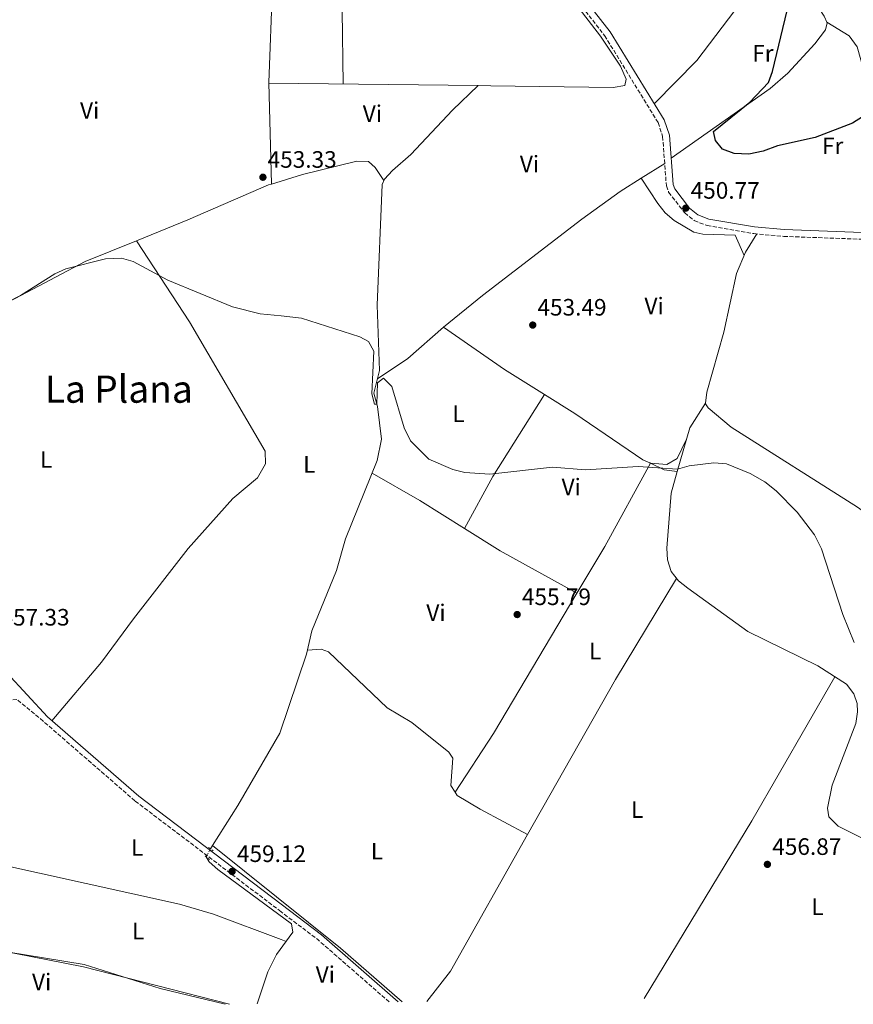
# Model space of a CAD drawing. Units: metres. Extents: x 598250 to 601730, y 4655094 to 4657456.
# Drawn here: x 600964 to 601315, y 4655133 to 4655548 of the extents above; entities that cross this region are included whole.
import ezdxf
from ezdxf.enums import TextEntityAlignment as Align

# ---------------------------------------------------------------- set-up
doc = ezdxf.new("R2010")
doc.units = ezdxf.units.M
doc.header["$MEASUREMENT"] = 0
for name, pattern in [('DGN Style 2', [1.7399219301090239, 1.043953158065414, -0.6959687720436097]), ('DGN Style 3', [2.435890702152634, 1.739921930109024, -0.6959687720436097]), ('DGN Style 5', [1.217945351076317, 0.5219765790327072, -0.6959687720436097])]:
    doc.linetypes.add(name, pattern=pattern)
for name, color, linetype, lineweight in [('Acequia sin especificar', 4, 'Continuous', 0), ('Acequia sin especificar no vista', 4, 'DGN Style 5', 0), ('Camino', 7, 'DGN Style 3', 0), ('Cota de punto acotado terreno', 7, 'Continuous', 0), ('Curva de nivel directora', 30, 'Continuous', 30), ('Curva de nivel intermedia', 30, 'Continuous', 0), ('Etiqueta de uso rústico', 92, 'Continuous', 0), ('Línea de cambio de uso (parcela vista)', 92, 'Continuous', 0), ('Margen derecho', 7, 'Continuous', 0), ('Pontón-alcantarilla (pasos de agua)', 1, 'DGN Style 2', 0), ('Punto acotado terreno (símbolo)', 7, 'Continuous', 0), ('Texto de Área (paraje) menor', 7, 'Continuous', 0)]:
    doc.layers.add(name, color=color, linetype=linetype, lineweight=lineweight)
doc.styles.add('Style-Arial', font='arial.ttf')

# ---------------------------------------------------------------- blocks, each defined once
blk = doc.blocks.new('5PATER')
at = {"layer": 'Punto acotado terreno (símbolo)', "linetype": 'Continuous', "lineweight": 0}
h = blk.add_hatch(color=51, dxfattribs=at)
edge = h.paths.add_edge_path()
edge.add_ellipse((0, 0), major_axis=(-0.1095731443231308, -0.1110710700762829), ratio=0.9994222409660317, start_angle=0, end_angle=360)

msp = doc.modelspace()

# ---------------------------------------------------------------- linework, layer by layer
at = {"layer": 'Acequia sin especificar', "color": 4, "linetype": 'Continuous', "lineweight": 0, "extrusion": (-0.0009059905973276901, 1.015891597411273e-05, 0.9999995895388328), "elevation": -44.47787023455214, "flags": 128}
msp.add_lwpolyline([(601157.3135753175, 4655520.45069208), (601069.0235390733, 4655521.44069208)], dxfattribs=at)
at = {"layer": 'Acequia sin especificar', "color": 4, "linetype": 'Continuous', "lineweight": 0, "extrusion": (0.006334400685421324, 0.009954058217861437, 0.9999303936239522), "elevation": 50604.3081553603, "flags": 128}
msp.add_lwpolyline([(601029.1729027109, 4654925.280104122), (601030.0830111466, 4654926.710174971)], dxfattribs=at)
at = {"layer": 'Acequia sin especificar', "color": 4, "linetype": 'Continuous', "lineweight": 0, "extrusion": (0.0656922033271259, 0.08986591023032305, 0.9937850132702261), "elevation": 458283.8394948798, "flags": 128}
msp.add_lwpolyline([(2261888.464223828, -4087231.192857992), (2261922.848665215, -4087234.157379963), (2261991.997532664, -4087237.301569933)], dxfattribs=at)
at = {"layer": 'Acequia sin especificar', "color": 4, "linetype": 'Continuous', "lineweight": 0}
for points in [[(601157.1500000004, 4655520.449999999, 452.8699999999953), (601162.5199999996, 4655520.390000001, 452.8699999999953), (601214.0999999996, 4655519.66, 451.8300000000018), (601219.04, 4655520.4, 451.5899999999965), (601219.5499999998, 4655523.100000001, 451.5899999999965), (601217.1900000004, 4655528.640000001, 451.4199999999983), (601208.7199999997, 4655541.289999999, 451.0399999999936), (601193.5199999996, 4655561.130000001, 450.8399999999965), (601187.7800000003, 4655567.01, 450.8399999999965), (601184.3200000003, 4655569.310000001, 450.9100000000035), (601180.7999999998, 4655572.689999999, 450.9900000000052), (601180.1900000004, 4655574.41, 450.9900000000052)], [(601045.0499999998, 4655199.810000001, 458.9499999999971), (601055.79, 4655216.66, 458.679999999993), (601073.4199999999, 4655247.180000001, 457.8899999999995), (601084.7599999999, 4655280.5, 457.0099999999948), (601086.9199999999, 4655290.4, 456.7100000000065), (601097.3799999999, 4655315.789999999, 456.7100000000065), (601101.1200000001, 4655329.119999999, 456.1100000000006), (601114.5800000001, 4655362.189999999, 455.4100000000035), (601116.29, 4655371.279999999, 455.3500000000058), (601114.6100000005, 4655385.02, 455.3500000000058), (601113.0700000003, 4655390.619999999, 455.5), (601115.5199999996, 4655400.210000001, 454.8999999999942), (601114.5300000003, 4655427.77, 454.2700000000041), (601116.6799999997, 4655478.66, 453.5500000000029), (601117.6200000001, 4655480.9, 453.5500000000029), (601121.0099999999, 4655484.59, 453.25), (601128.7699999996, 4655491.310000001, 453.3600000000006), (601146.29, 4655510.100000001, 452.820000000007), (601157.1500000004, 4655520.449999999, 452.8699999999953)], [(601063.8799999999, 4655132.949999999, 460.3899999999995), (601068.4299999997, 4655146.41, 460.2700000000041), (601072.04, 4655153.75, 460.1100000000006), (601078.9000000004, 4655163.15, 459.570000000007), (601078.3700000001, 4655166.77, 459.4199999999983), (601047.3600000005, 4655189.59, 459.2700000000041), (601043.6600000003, 4655192.930000001, 459.2700000000041), (601042.4299999997, 4655194.949999999, 459.570000000007)]]:
    msp.add_polyline3d(points, dxfattribs=at)
at = {"layer": 'Acequia sin especificar no vista', "color": 4, "linetype": 'DGN Style 5', "lineweight": 0, "extrusion": (0.06900767952896708, 0.1384189128086872, 0.9879666718786058), "elevation": 686297.6071276376, "flags": 128}
msp.add_lwpolyline([(1539104.586463622, -4380895.445311141), (1539104.586463622, -4380899.324615205)], dxfattribs=at)
at = {"layer": 'Camino', "color": 7, "linetype": 'DGN Style 3', "lineweight": 0, "extrusion": (0.04262849730870527, 0.06212412407253404, 0.997157662772253), "elevation": 315280.0239556045, "flags": 128}
msp.add_lwpolyline([(2138180.446454511, -4166581.097701089), (2138220.214707731, -4166585.743111268), (2138239.618999294, -4166586.674966242)], dxfattribs=at)
at = {"layer": 'Camino', "color": 7, "linetype": 'DGN Style 3', "lineweight": 0}
for points in [[(601193.5000000005, 4655563.38, 450.8800000000048), (601210.5100000022, 4655541.530000002, 451.3099999999977), (601233.0899999999, 4655504.79, 451.550000000003), (601234.9999999988, 4655498.920000004, 451.3999999999942), (601236.5700000002, 4655478.110000002, 450.9499999999973), (601237.5399999978, 4655475.440000002, 450.9499999999973), (601244.3199999994, 4655466.670000004, 450.8399999999965), (601248.3500000016, 4655463.440000001, 450.9499999999973), (601253.7499999997, 4655461.340000001, 451.1199999999953), (601273.4200000014, 4655457.949999999, 452.300000000003), (601286.0900000005, 4655456.77, 452.300000000003), (601330.1999999996, 4655455.210000002, 451.3999999999942)], [(601073.9859535794, 4655171.804949675, 459.9797910779527), (601012.3199999988, 4655218.610000002, 459.699999999997), (600973.6299999978, 4655252.199999999, 458.9700000000013), (600962.519999999, 4655261.31, 458.5200000000041), (600959.5100000004, 4655261.230000001, 458.3500000000058)]]:
    msp.add_polyline3d(points, dxfattribs=at)
at = {"layer": 'Curva de nivel directora', "color": 30, "linetype": 'Continuous', "lineweight": 30, "elevation": 450, "flags": 128}
msp.add_lwpolyline([(601319.379999999, 4655507.190000001), (601315.15, 4655504.500000002), (601299.3099999994, 4655498.580000001), (601283.4100000005, 4655495.029999999), (601277.409999999, 4655492.789999999), (601271.3799999985, 4655491.550000001), (601265.2299999995, 4655491.720000001), (601260.3099999998, 4655493.620000001), (601257.2499999999, 4655497.190000001), (601256.4499999997, 4655501.010000001), (601271.8300000001, 4655513.370000001), (601279.6299999986, 4655521.67), (601281.3699999999, 4655526.359999999), (601291.0899999985, 4655566.820000002)], dxfattribs=at)
at = {"layer": 'Curva de nivel intermedia', "color": 30, "linetype": 'Continuous', "lineweight": 0, "flags": 128}
for points, elevation in [([(601073.9859535794, 4655423.251251), (601065.1400000006, 4655424.179999998), (601053.4900000008, 4655426.999999999), (601026.1900000003, 4655438.32), (601011.5000000007, 4655446.220000001), (601006.6799999995, 4655447.580000001), (600999.9500000015, 4655447.390000001), (600983.1500000019, 4655443.079999999), (600978.4600000002, 4655440.980000001), (600964.0800000014, 4655431.8), (600952.6600000019, 4655426.050000002)], 455), ([(601315.8200000006, 4655285.420000001), (601311.0199999994, 4655297.180000001), (601302.0400000007, 4655324.970000001), (601299.1399999994, 4655330.859999999), (601291.8000000013, 4655340.42), (601282.9000000008, 4655349.439999999), (601278.0700000006, 4655353.289999999), (601271.9300000007, 4655356.789999997), (601261.9700000007, 4655360.750000001), (601256.6100000007, 4655361.2), (601246.1700000003, 4655359.98), (601241.3300000011, 4655358.63), (601224.7300000002, 4655359.680000001), (601202.4700000001, 4655358.249999999), (601188.450000001, 4655359.420000001), (601162.1000000006, 4655356.390000001), (601151.5300000003, 4655357.119999998), (601146.4200000007, 4655358.459999999), (601136.3600000001, 4655362.829999999), (601128.5500000004, 4655370.51), (601125.9900000012, 4655376.07), (601120.6500000014, 4655393.489999999), (601117.1800000002, 4655396.960000001), (601114.6800000012, 4655395.009999999), (601114.4500000009, 4655385.960000001), (601113.3900000014, 4655385.999999999), (601112.3200000008, 4655390.349999999), (601113.1900000003, 4655408.36), (601110.9100000004, 4655412.41), (601107.2200000001, 4655414.41), (601082.5700000006, 4655422.350000001), (601073.9859535794, 4655423.251251)], 455), ([(601050.3200000013, 4655132.76), (601022.8900000012, 4655139.419999998), (600990.9000000014, 4655149.62), (600950.3500000006, 4655156.180000001)], 460.0000000000001)]:
    msp.add_lwpolyline(points, dxfattribs=dict(at, elevation=elevation))
at = {"layer": 'Línea de cambio de uso (parcela vista)', "color": 92, "linetype": 'Continuous', "lineweight": 0, "extrusion": (0.1527217753342011, 0.01092604211662524, 0.9882088245621145), "elevation": 143114.9975579474, "flags": 128}
msp.add_lwpolyline([(4600829.363365557, -920735.5376503402), (4600788.947143135, -920730.2480623012), (4600758.1429653, -920728.4846485828)], dxfattribs=at)
at = {"layer": 'Línea de cambio de uso (parcela vista)', "color": 92, "linetype": 'Continuous', "lineweight": 0, "extrusion": (0.04996018053510802, 0.0313815567103012, 0.9982580719730433), "elevation": 176584.6737274053, "flags": 128}
msp.add_lwpolyline([(3622487.376279375, -2980176.577340796), (3622487.376279376, -2980164.856701707)], dxfattribs=at)
at = {"layer": 'Línea de cambio de uso (parcela vista)', "color": 92, "linetype": 'Continuous', "lineweight": 0, "extrusion": (0.01399115485872838, 0.004354578805105542, 0.9998926368511518), "elevation": 29136.79422137515, "flags": 128}
msp.add_lwpolyline([(601008.7925621372, 4655397.41179553), (601004.7459893223, 4655396.15248359)], dxfattribs=at)
at = {"layer": 'Línea de cambio de uso (parcela vista)', "color": 92, "linetype": 'Continuous', "lineweight": 0, "extrusion": (-0.002259905721180623, 0.04745765807159614, 0.9988706940923289), "elevation": 220033.7806215041, "flags": 128}
msp.add_lwpolyline([(-821829.8358695962, -4616378.432371498), (-821829.8358695963, -4616378.434476255)], dxfattribs=at)
at = {"layer": 'Línea de cambio de uso (parcela vista)', "color": 92, "linetype": 'Continuous', "lineweight": 0, "extrusion": (-0.01341054487765287, 0.0207253875381908, 0.9996952613659206), "elevation": 88875.60008258726, "flags": 128}
msp.add_lwpolyline([(-3033867.564582816, -3580883.727337645), (-3033867.564582816, -3580883.72328672)], dxfattribs=at)
at = {"layer": 'Línea de cambio de uso (parcela vista)', "color": 92, "linetype": 'Continuous', "lineweight": 0, "flags": 128}
for points, elevation in [([(601012.9232000001, 4655454.965), (601012.9199999999, 4655454.970000001)], 454.5899999999965), ([(601229.9474999999, 4655361.115499999), (601229.9500000002, 4655361.119999999)], 454.7700000000041)]:
    msp.add_lwpolyline(points, dxfattribs=dict(at, elevation=elevation))
at = {"layer": 'Línea de cambio de uso (parcela vista)', "color": 92, "linetype": 'Continuous', "lineweight": 0, "extrusion": (-0.09038088842351459, 0.1558358664443593, 0.9836394043232063), "elevation": 671596.1842820689, "flags": 128}
msp.add_lwpolyline([(-2855644.656737604, -3664498.076209046), (-2855625.039462198, -3664494.023999076), (-2855609.643307495, -3664493.135843467)], dxfattribs=at)
at = {"layer": 'Línea de cambio de uso (parcela vista)', "color": 92, "linetype": 'Continuous', "lineweight": 0, "extrusion": (-0.2058144006112886, -0.3119060485299253, 0.9275532595983175), "elevation": -1575355.648393249, "flags": 128}
msp.add_lwpolyline([(-2062220.003605272, 3911468.196350961), (-2062239.906010371, 3911467.694064289), (-2062271.315630846, 3911468.470106563)], dxfattribs=at)
at = {"layer": 'Línea de cambio de uso (parcela vista)', "color": 92, "linetype": 'Continuous', "lineweight": 0, "extrusion": (-0.008234901540815997, 0.02543790252234331, 0.999642485847754), "elevation": 113926.6250473588, "flags": 128}
msp.add_lwpolyline([(-2005722.171833448, -4242359.330704129), (-2005740.318201833, -4242376.531185959), (-2005771.722394543, -4242402.707783551)], dxfattribs=at)
at = {"layer": 'Línea de cambio de uso (parcela vista)', "color": 92, "linetype": 'Continuous', "lineweight": 0, "extrusion": (0.01715818549519506, 0.02788204158613238, 0.9994639505392386), "elevation": 140570.9119226252, "flags": 128}
msp.add_lwpolyline([(1927874.259947144, -4277571.842741624), (1927874.259947144, -4277571.845796128)], dxfattribs=at)
at = {"layer": 'Línea de cambio de uso (parcela vista)', "color": 92, "linetype": 'Continuous', "lineweight": 0, "extrusion": (0.07687146839952659, -0.01101763233260505, 0.9969801347689352), "elevation": -4619.243012517953, "flags": 128}
msp.add_lwpolyline([(4693567.773388579, 65160.25221587077), (4693586.681342433, 65157.59051146568), (4693597.915339251, 65152.56842768297)], dxfattribs=at)
at = {"layer": 'Línea de cambio de uso (parcela vista)', "color": 92, "linetype": 'Continuous', "lineweight": 0, "extrusion": (0.0007919965533355991, 0.005756133867175565, 0.999983119689709), "elevation": 27727.81673710228, "flags": 128}
msp.add_lwpolyline([(601244.5612988588, 4655288.707637054), (601240.5912605027, 4655280.567502202), (601236.1812460466, 4655278.107447936), (601229.3987481731, 4655278.632970151)], dxfattribs=at)
at = {"layer": 'Línea de cambio de uso (parcela vista)', "color": 92, "linetype": 'Continuous', "lineweight": 0, "extrusion": (0.2789600501295046, -0.1437141530467811, 0.949488037126214), "elevation": -500890.3448497183, "flags": 128}
msp.add_lwpolyline([(4413737.993384062, 1517017.493011818), (4413760.860153704, 1517015.997169982), (4413800.960261878, 1517014.852184955)], dxfattribs=at)
at = {"layer": 'Línea de cambio de uso (parcela vista)', "color": 92, "linetype": 'Continuous', "lineweight": 0, "extrusion": (-0.0453971983001224, 0.02172640587108287, 0.9987327258453207), "elevation": 74304.3206826297, "flags": 128}
msp.add_lwpolyline([(-4458777.914000263, -1465484.241873438), (-4458777.914000263, -1465484.122656324)], dxfattribs=at)
at = {"layer": 'Línea de cambio de uso (parcela vista)', "color": 92, "linetype": 'Continuous', "lineweight": 0, "extrusion": (0.001330094909819465, 0.01719950133426161, 0.9998511929289197), "elevation": 81324.2849373209, "flags": 128}
msp.add_lwpolyline([(-240497.248306824, -4687153.955923817), (-240497.0602469929, -4687153.955923816), (-240496.8307072774, -4687154.037079214)], dxfattribs=at)
at = {"layer": 'Línea de cambio de uso (parcela vista)', "color": 92, "linetype": 'Continuous', "lineweight": 0, "extrusion": (-0.0454266778028266, 0.02173531066842921, 0.9987311916696829), "elevation": 74328.05108547985, "flags": 128}
msp.add_lwpolyline([(-4458914.663504284, -1465066.789131044), (-4458914.663504284, -1465066.374109081)], dxfattribs=at)
at = {"layer": 'Línea de cambio de uso (parcela vista)', "color": 92, "linetype": 'Continuous', "lineweight": 0, "extrusion": (0.004492648853805947, 0.008166195982884842, 0.9999565637313681), "elevation": 41172.45652127219, "flags": 128}
msp.add_lwpolyline([(601221.8000912155, 4655180.049368785), (601221.8362939951, 4655180.115170978)], dxfattribs=at)
at = {"layer": 'Línea de cambio de uso (parcela vista)', "color": 92, "linetype": 'Continuous', "lineweight": 0, "extrusion": (0.07713301814566671, 0.2730691308921278, 0.9588971515577457), "elevation": 1318046.167351639, "flags": 128}
msp.add_lwpolyline([(686879.5348759864, -4452506.588589736), (686873.2112594473, -4452505.44992681), (686867.7548500422, -4452506.330972096)], dxfattribs=at)
at = {"layer": 'Línea de cambio de uso (parcela vista)', "color": 92, "linetype": 'Continuous', "lineweight": 0, "extrusion": (-0.1163275946887731, -0.2037501571361385, 0.9720873233310491), "elevation": -1018012.852563427, "flags": 128}
msp.add_lwpolyline([(-1786123.251745905, 4219825.465451947), (-1786145.453529001, 4219826.459828616), (-1786168.667871551, 4219826.459828616)], dxfattribs=at)
at = {"layer": 'Línea de cambio de uso (parcela vista)', "color": 92, "linetype": 'Continuous', "lineweight": 0, "extrusion": (0.01604583415528361, 0.02979941565725879, 0.9994270989085434), "elevation": 148827.2230952116, "flags": 128}
msp.add_lwpolyline([(1677795.805892716, -4381365.661845065), (1677795.805892717, -4381365.664799724)], dxfattribs=at)
at = {"layer": 'Línea de cambio de uso (parcela vista)', "color": 92, "linetype": 'Continuous', "lineweight": 0, "extrusion": (-0.1906597512733236, -0.3208373726886755, 0.9277457838926686), "elevation": -1607797.958919453, "flags": 128}
msp.add_lwpolyline([(-1861384.5839513, 3997943.151150705), (-1861421.552102143, 3997941.811700236), (-1861439.333122099, 3997942.311951091)], dxfattribs=at)
at = {"layer": 'Línea de cambio de uso (parcela vista)', "color": 92, "linetype": 'Continuous', "lineweight": 0, "extrusion": (0.1445954362347733, -0.05995630277960721, 0.9876727198708466), "elevation": -191728.965179113, "flags": 128}
msp.add_lwpolyline([(4530453.334921317, 1212672.85428216), (4530528.042324467, 1212663.575730949), (4530577.240246471, 1212655.973502954)], dxfattribs=at)
at = {"layer": 'Línea de cambio de uso (parcela vista)', "color": 92, "linetype": 'Continuous', "lineweight": 0, "extrusion": (0.2731744877512218, -0.1402107858625732, 0.9516914598595794), "elevation": -488058.367338096, "flags": 128}
msp.add_lwpolyline([(4416052.65376308, 1514183.061462027), (4416082.130535021, 1514179.967563486), (4416150.841391824, 1514175.373612663)], dxfattribs=at)
at = {"layer": 'Línea de cambio de uso (parcela vista)', "color": 92, "linetype": 'Continuous', "lineweight": 0, "extrusion": (-0.01548227584089439, 0.008360426751137646, 0.9998451892164734), "elevation": 30067.94969370402, "flags": 128}
msp.add_lwpolyline([(601133.8406734896, 4655217.534206294), (601133.8356725407, 4655217.536906388)], dxfattribs=at)
at = {"layer": 'Línea de cambio de uso (parcela vista)', "color": 92, "linetype": 'Continuous', "lineweight": 0, "extrusion": (0.05553830352437045, -0.009782211538519305, 0.9984086363704247), "elevation": -11688.38967873985, "flags": 128}
msp.add_lwpolyline([(4689003.152182386, 215014.5007018441), (4688937.276848527, 215038.6170777895), (4688855.591267738, 215070.3584843649)], dxfattribs=at)
at = {"layer": 'Línea de cambio de uso (parcela vista)', "color": 92, "linetype": 'Continuous', "lineweight": 0, "extrusion": (0.02426566002430084, 0.008428264379544272, 0.999670016607047), "elevation": 54281.04606614854, "flags": 128}
msp.add_lwpolyline([(4200195.911789842, -2094527.171596164), (4200204.709816232, -2094540.796794572), (4200248.437416914, -2094590.532661672)], dxfattribs=at)
at = {"layer": 'Línea de cambio de uso (parcela vista)', "color": 92, "linetype": 'Continuous', "lineweight": 0, "extrusion": (-0.003718983951387835, 0.001395963840897927, 0.9999921101905376), "elevation": 4722.828152222221, "flags": 128}
msp.add_lwpolyline([(601073.613236927, 4655157.202892323), (601071.5392185423, 4655157.981393082)], dxfattribs=at)
at = {"layer": 'Línea de cambio de uso (parcela vista)', "color": 92, "linetype": 'Continuous', "lineweight": 0, "extrusion": (-0.01160326709181615, -0.05530781870937843, 0.9984019277737832), "elevation": -263979.7056785679, "flags": 128}
msp.add_lwpolyline([(-367674.6923805249, 4671911.254888384), (-367629.9747240953, 4671911.962704374), (-367566.3997955123, 4671909.131440413)], dxfattribs=at)
at = {"layer": 'Línea de cambio de uso (parcela vista)', "color": 92, "linetype": 'Continuous', "lineweight": 0}
for points in [[(601069.9398999996, 4655478.892100001, 454.5298999999941), (601068.8499999996, 4655521.779999999, 452.8899999999995), (601070.4100000003, 4655562.960000001, 452.1900000000023), (601069.2300000006, 4655588.630000001, 451.8999999999942)], [(601281.6442, 4655574.688300001, 450.2400000000052), (601281.9400000004, 4655573.92, 450.2400000000052), (601249.4699999997, 4655531.029999999, 451.0299999999989), (601231.5099999999, 4655512.83, 451.5099999999948)], [(601238.5700000003, 4655489.800000001, 451.1900000000023), (601280.3200000003, 4655519.189999999, 449.8600000000006), (601287.8200000003, 4655525.699999999, 449.0599999999977), (601299.29, 4655538.039999999, 448.1199999999953), (601303.7199999997, 4655543.91, 448.1199999999953), (601304.4199999999, 4655546.880000001, 448.1399999999995), (601303.1600000003, 4655549.77, 448.1999999999971), (601301.0199999996, 4655553, 449.179999999993), (601300.8499999996, 4655560.109999999, 449.1999999999971), (601302.2494999999, 4655567.7772, 449.4998999999953)], [(601304.3200000003, 4655547.119999999, 448.1499999999942), (601313.6600000003, 4655541.369999999, 447.3500000000058), (601317.0599999996, 4655536.83, 447.7299999999959), (601321.4900000002, 4655521.33, 448.0200000000041), (601326.9299, 4655512.149900001, 449.7621000000072)], [(601117.4000000004, 4655480.369999999, 453.5500000000029), (601113.6200000001, 4655485.930000001, 454.0099999999948), (601110.8799999999, 4655488.449999999, 454.0299999999989), (601105.9100000003, 4655488.529999999, 454.0500000000029), (601083.0099999999, 4655482.960000001, 454.3300000000018), (601073.9859999996, 4655480.1514, 454.4685999999929)], [(601069.9398999996, 4655478.892100001, 454.530700000003), (601068.6799999997, 4655478.5, 454.5500000000029), (601034.6200000001, 4655463.789999999, 454.2899999999936), (601012.9232000001, 4655454.965, 454.6306000000041)], [(601225.9522000002, 4655481.3566, 451.8515000000043), (601217.0899999999, 4655475.789999999, 452.4700000000012), (601200.8399999999, 4655464.109999999, 452.6300000000047), (601158.9400000004, 4655431.810000001, 454.1300000000047), (601142.4800000006, 4655418.51, 454.2299999999959)], [(601225.9522000002, 4655481.3566, 451.850099999996), (601232.9500000002, 4655470.619999999, 452.25), (601236.0700000003, 4655466.779999999, 452.3300000000018), (601239.8399999999, 4655463.5, 452.3300000000018), (601248.1500000004, 4655458.640000001, 452.5099999999948), (601251.9199999999, 4655457.720000001, 452.5899999999965), (601265.6299999999, 4655457.32, 452.570000000007), (601269.3600000005, 4655448.710000001, 452.6199999999953)], [(601253.0401, 4655386.359999999, 454.2583000000013), (601253.6399999997, 4655391.130000001, 453.9100000000035), (601260.7699999996, 4655416.41, 453.1100000000006), (601266.0999999996, 4655441.100000001, 452.8000000000029), (601270, 4655450.189999999, 452.5800000000018), (601274.7800000003, 4655457.82, 452.3000000000029)], [(601012.9232000001, 4655454.965, 454.6306000000041), (600991.2999999998, 4655446.17, 454.9700000000012), (600956.6799999997, 4655427.949999999, 454.929999999993), (600928.9699999997, 4655416.359999999, 455.3600000000006), (600918.9900000002, 4655410.140000001, 455.7700000000041)], [(600977.2800000003, 4655252.42, 459), (600998.1399999997, 4655277.119999999, 457.7200000000012), (601011.6600000003, 4655295.42, 456.4700000000012), (601034.7699999996, 4655325.09, 456.2799999999989), (601053.6799999997, 4655346.16, 456.2899999999936), (601063.9800000006, 4655354.9, 456.0899999999965), (601067.4600000001, 4655360.82, 455.9900000000052), (601067.3200000003, 4655366.230000001, 455.9499999999971), (601035.29, 4655420.680000001, 454.8099999999977), (601012.9232000001, 4655454.965, 454.5899999999965)], [(601229.5373999998, 4655361.228599999, 454.7685999999958), (601226.6900000004, 4655362.49, 454.75), (601197.9600000001, 4655382.02, 454.2700000000041), (601185.1683999998, 4655390.0374, 454.1276999999973)], [(601369.8228000002, 4655307.965100001, 453.4811000000045), (601365.2699999996, 4655310.060000001, 453.4600000000065), (601354.0199999996, 4655316.02, 453.7599999999948), (601317.2000000002, 4655342.480000001, 454.3000000000029), (601263.9699999997, 4655376.289999999, 454.3699999999953), (601254.1399999997, 4655384.42, 454.4700000000012), (601253.0199999996, 4655386.199999999, 454.2700000000041), (601253.0401, 4655386.359999999, 454.2583000000013)], [(601324.5608000001, 4655200.5043, 456.1291000000056), (601323.1799999997, 4655200.9, 456.2100000000065), (601309, 4655207.930000001, 455.9900000000052), (601305.0899999999, 4655211.91, 456.1100000000006), (601304.5899999999, 4655215.49, 456.0299999999989), (601306.5300000003, 4655225.289999999, 456.1900000000023), (601316.5, 4655251.220000001, 455.5899999999965), (601317.2699999996, 4655256.180000001, 455.5899999999965), (601317.0499999998, 4655259.66, 455.5899999999965), (601315.6900000004, 4655263.789999999, 455.5899999999965), (601312.5499999998, 4655267.82, 455.570000000007), (601300.4900000002, 4655275.539999999, 455.570000000007), (601271, 4655290.140000001, 455.5099999999948), (601245.6200000001, 4655308.33, 455.2700000000041), (601241.6200000001, 4655311.49, 455.2799999999989), (601238.6299999999, 4655315.350000001, 455.2899999999936), (601237.0800000001, 4655320.289999999, 455.25), (601236.7400000002, 4655325.27, 455.1900000000023), (601238.5300000003, 4655348.449999999, 454.9600000000065), (601241.1805999996, 4655357.609800001, 454.8567000000039)], [(601085.1399999997, 4655282.25, 456.9600000000065), (601090.8399999999, 4655282.619999999, 457.1100000000006), (601094, 4655281.439999999, 457.1100000000006), (601118.6799999997, 4655257.91, 457.3899999999995), (601129.1500000004, 4655251.65, 457.3500000000058), (601144.8200000003, 4655239.130000001, 457.5299999999989), (601146.5300000003, 4655236.65, 457.5500000000029), (601145.5899999999, 4655225.15, 457.9100000000035), (601147.5005000001, 4655222.210300001, 457.9585999999982)], [(601147.5005000001, 4655222.210300001, 457.9585999999982), (601148.3399999999, 4655220.92, 457.9799999999959), (601158.0499999998, 4655215.060000001, 457.8300000000018), (601178.0297999998, 4655204.360099999, 457.9199999999983)], [(601073.9859999996, 4655160.0385, 459.7811999999976), (601045.4500000002, 4655170.75, 459.6600000000035), (601031.0899999999, 4655175.02, 459.6900000000023), (600952.1900000004, 4655192.41, 459.8999999999942)]]:
    msp.add_polyline3d(points, dxfattribs=at)
at = {"layer": 'Margen derecho', "color": 7, "linetype": 'Continuous', "lineweight": 0, "extrusion": (0.04132276266161211, 0.06040477026711255, 0.9973182506176198), "elevation": 306491.5544844794, "flags": 128}
msp.add_lwpolyline([(2132310.293444244, -4170283.011597143), (2132288.8591678, -4170281.951854137), (2132246.178138692, -4170276.896297336)], dxfattribs=at)
at = {"layer": 'Margen derecho', "color": 7, "linetype": 'Continuous', "lineweight": 0}
for points in [[(601195.6099999981, 4655565.340000001, 450.8800000000048), (601212.8700000005, 4655543.160000001, 451.3099999999977), (601235.7099999995, 4655506.000000002, 451.550000000003), (601237.8399999996, 4655499.480000001, 451.3999999999942), (601239.3999999977, 4655478.719999999, 450.9499999999973), (601240.079999997, 4655476.840000002, 450.9499999999973), (601246.379999998, 4655468.690000002, 450.8399999999965), (601249.8, 4655465.949999999, 450.9499999999973), (601254.5199999985, 4655464.120000001, 451.1199999999953), (601273.7999999992, 4655460.790000001, 452.300000000003), (601286.2699999993, 4655459.630000001, 452.300000000003), (601330.1399999993, 4655458.080000003, 451.3999999999942)], [(600958.2399999986, 4655272.649999999, 458.3500000000058), (600975.4200000004, 4655254.040000001, 458.9700000000013), (601013.9400000017, 4655220.600000002, 459.699999999997), (601073.9859535794, 4655175.024545217, 459.9724408057241)]]:
    msp.add_polyline3d(points, dxfattribs=at)
at = {"layer": 'Pontón-alcantarilla (pasos de agua)', "color": 1, "linetype": 'DGN Style 2', "lineweight": 0, "elevation": 459.7200000000012, "flags": 128}
for points in [[(601043.3300000001, 4655198.960000001), (601045.2599999999, 4655197.57)], [(601041.9000000004, 4655195.380000001), (601043.8300000001, 4655193.83)]]:
    msp.add_lwpolyline(points, dxfattribs=at)

# ---------------------------------------------------------------- block references
at = {"layer": 'Punto acotado terreno (símbolo)', "color": 7, "linetype": 'Continuous', "lineweight": 0, "xscale": 10, "yscale": 10, "zscale": 10}
for p in [(601066.3200000008, 4655481.75, 453.3300000000023), (601244.7699999987, 4655468.700000001, 450.7599999999953), (601180.1799999987, 4655419.38, 453.4900000000057), (601173.6099999994, 4655297.230000001, 455.7899999999941), (601279.1999999994, 4655191.809999999, 456.8699999999959), (601053.3000000009, 4655188.81, 459.1199999999953)]:
    msp.add_blockref('5PATER', p, dxfattribs=at)

# ---------------------------------------------------------------- texts
at = {"layer": 'Cota de punto acotado terreno', "color": 7, "linetype": 'Continuous', "lineweight": 0, "style": 'Style-Arial'}
for s, p in [('453.33', (601068.3000000012, 4655485.75, 453.3300000000018)), ('450.77', (601246.820000001, 4655472.699999999, 450.7599999999948)), ('453.49', (601182.170000003, 4655423.38, 453.4900000000052)), ('455.79', (601175.6000000013, 4655301.230000001, 455.7899999999936)), ('457.33', (600955.5900000001, 4655292.580000001, 457.3300000000018)), ('456.87', (601281.2499999992, 4655195.81, 456.8699999999953)), ('459.12', (601055.3599999995, 4655192.81, 459.1199999999953))]:
    msp.add_text(s, height=7.000000000000002, dxfattribs=at).set_placement(p)
at = {"layer": 'Etiqueta de uso rústico', "color": 92, "linetype": 'Continuous', "lineweight": 0, "style": 'Style-Arial'}
for s, p in [('Fr', (601277.3036852663, 4655534.050009999, 450.2700000000041)), ('Vi', (600993.2089322194, 4655509.91001, 452.7899999999936)), ('Vi', (601112.50893222, 4655508.610009998, 453.179999999993)), ('Fr', (601306.7436852681, 4655495.000009999, 450.1300000000047)), ('Vi', (601178.7989322188, 4655487.320009999, 452.8000000000029)), ('Vi', (601231.3789322213, 4655427.430009998, 453)), ('L', (601148.8414203784, 4655381.970009997, 454.5399999999936)), ('L', (600974.8314203797, 4655362.660009998, 456.1699999999983)), ('L', (601085.9014203801, 4655360.590009998, 455.8000000000029)), ('Vi', (601196.4189322187, 4655351.070009999, 455.0299999999989)), ('Vi', (601139.34893222, 4655297.990009997, 456.2599999999948)), ('L', (601206.5214203773, 4655281.800010001, 456.1000000000058)), ('L', (601224.2014203776, 4655214.910009998, 457.1300000000047)), ('L', (601013.291420378, 4655198.92001, 459.4900000000052)), ('L', (601114.4514203779, 4655197.370010001, 458.5899999999965)), ('L', (601300.3014203788, 4655173.920010001, 456.820000000007)), ('L', (601013.6614203791, 4655163.66001, 459.9900000000052)), ('Vi', (600972.9389322186, 4655142.220009997, 460.7200000000012)), ('Vi', (601092.6489322204, 4655145.330010001, 460.0299999999989))]:
    msp.add_text(s, height=7.000000000000002, dxfattribs=at).set_placement(p, align=Align.MIDDLE_CENTER)
at = {"layer": 'Texto de Área (paraje) menor', "color": 7, "linetype": 'Continuous', "lineweight": 0, "style": 'Style-Arial'}
msp.add_text('La Plana', height=11.5, dxfattribs=at).set_placement((601005.4984429954, 4655392.340009999, 455.6300000000047), align=Align.MIDDLE_CENTER)

doc.saveas('drawing.dxf')
